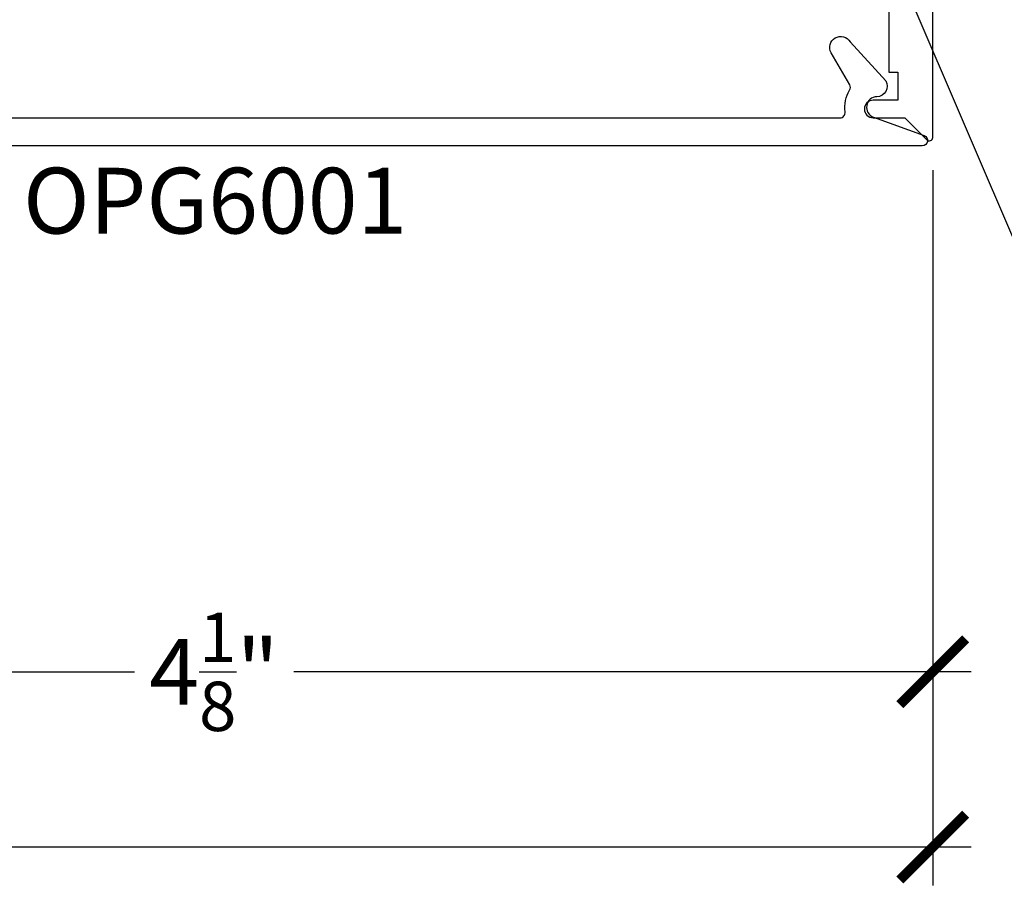
# Model space of a CAD drawing. Units: inches. Extents: x 0 to 10.9, y 0 to 12.4.
# Drawn here: x 5.3 to 8.1, y 2.7 to 5.2 of the extents above; entities that cross this region are included whole.
import ezdxf
from ezdxf import colors
from ezdxf.entities.mleader import LeaderData, LeaderLine
from ezdxf.enums import TextEntityAlignment as Align
from ezdxf.math import Vec2, Vec3

# ---------------------------------------------------------------- set-up
doc = ezdxf.new("R2010")
doc.units = ezdxf.units.IN
doc.header["$MEASUREMENT"] = 0
for name, color, linetype in [('Arcadia-Dim', 4, 'Continuous'), ('Arcadia-Profile', 5, 'Continuous'), ('Arcadia-Text', 3, 'Continuous')]:
    doc.layers.add(name, color=color, linetype=linetype)
doc.styles.get("Standard").update_dxf_attribs({"font": 'ARIALN.TTF'})
doc.dimstyles.new('Arcadia-2', dxfattribs={"dimscale": 2, "dimtxt": 0.0938, "dimasz": 0.0938, "dimexe": 0.0546, "dimexo": 0.0469, "dimgap": 0.0469, "dimtad": 0, "dimtih": 1, "dimdec": 4, "dimzin": 3, "dimdsep": 46, "dimlunit": 4, "dimtxsty": 'Standard', "dimblk": 'ARCHTICK', "dimcen": 0.0469, "dimdle": 0.0546, "dimclrd": 256, "dimclre": 256, "dimclrt": 256, "dimadec": 0, "dimazin": 0, "dimtfac": 0.75, "dimtdec": 4, "dimtix": 1, "dimtmove": 2, "dimatfit": 3, "dimfxl": 1, "dimtolj": 1, "dimtzin": 3, "dimlwd": -3, "dimlwe": -3, "dimarcsym": 0})

# ---------------------------------------------------------------- blocks, each defined once
blk = doc.blocks.new('_ArchTick')
at = {"color": 0, "linetype": 'ByBlock', "lineweight": -3, "const_width": 0.15}
blk.add_lwpolyline([(-0.5, -0.5), (0.5, 0.5)], dxfattribs=at)
blk = doc.blocks.new('*D22')
at = {"layer": 'Arcadia-Dim', "lineweight": -3}
for p, q in [((3.8021, 4.7985), (3.8021, 3.2588)), ((7.9021, 4.7985), (7.9021, 3.2588)), ((3.6929, 3.368), (5.6247, 3.368)), ((8.0113, 3.368), (6.0795, 3.368))]:
    blk.add_line(p, q, dxfattribs=at)
at = {"layer": 'Defpoints', "color": 0}
for p in [(3.8021, 4.8923), (7.9021, 4.8923), (3.8021, 3.368)]:
    blk.add_point(p, dxfattribs=at)
at = {"layer": 'Arcadia-Dim', "lineweight": -3, "xscale": 0.1876, "yscale": 0.1876, "zscale": 0.1876, "rotation": 180}
blk.add_blockref('_ArchTick', (3.8021, 3.368), dxfattribs=at)
at = {"layer": 'Arcadia-Dim', "lineweight": -3, "xscale": 0.1876, "yscale": 0.1876, "zscale": 0.1876}
blk.add_blockref('_ArchTick', (7.9021, 3.368), dxfattribs=at)
at = {"layer": 'Arcadia-Dim', "lineweight": -3, "insert": (5.8521, 3.368), "char_height": 0.1876, "attachment_point": 5}
blk.add_mtext('\\A1;4{\\H0.75x;\\S1/8;}"', dxfattribs=at)
blk = doc.blocks.new('*D23')
at = {"layer": 'Arcadia-Dim', "lineweight": -3}
for p, q in [((7.9021, 4.7985), (7.9021, 2.7588)), ((1.9271, 4.7742), (1.9271, 2.7588)), ((1.8179, 2.868), (4.7318, 2.868)), ((8.0113, 2.868), (5.0974, 2.868))]:
    blk.add_line(p, q, dxfattribs=at)
at = {"layer": 'Defpoints', "color": 0}
for p in [(7.9021, 4.8923), (1.9271, 4.868), (1.9271, 2.868)]:
    blk.add_point(p, dxfattribs=at)
at = {"layer": 'Arcadia-Dim', "lineweight": -3, "xscale": 0.1876, "yscale": 0.1876, "zscale": 0.1876, "rotation": 180}
blk.add_blockref('_ArchTick', (1.9271, 2.868), dxfattribs=at)
at = {"layer": 'Arcadia-Dim', "lineweight": -3, "xscale": 0.1876, "yscale": 0.1876, "zscale": 0.1876}
blk.add_blockref('_ArchTick', (7.9021, 2.868), dxfattribs=at)
at = {"layer": 'Arcadia-Dim', "lineweight": -3, "insert": (4.9146, 2.868), "char_height": 0.1876, "attachment_point": 5}
blk.add_mtext('\\A1;6"', dxfattribs=at)

msp = doc.modelspace()

# ---------------------------------------------------------------- linework, layer by layer
at = {"layer": 'Arcadia-Profile'}
for points in [[(7.77708, 8.74816), (7.77708, 7.05566), (6.60208, 7.05566), (6.60208, 6.93066), (7.77708, 6.93066), (7.77708, 5.39813), (7.6416, 5.39813), (7.6416, 5.27313), (7.77708, 5.27313), (7.77708, 5.07816), (7.80208, 5.07816), (7.80208, 4.99816), (7.73208, 4.99816, 1), (7.73208, 4.94816), (7.82208, 4.94816), (7.88501, 4.88523, 0.6681786), (7.90208, 4.8923), (7.90208, 8.86816)], [(4.49543, 4.94816), (7.63735, 4.94816, 0.4560354), (7.65221, 4.96526, -0.175681), (7.6651, 5.02664, 0.2763744), (7.66535, 5.04204), (7.61245, 5.13366, -1), (7.66614, 5.16466), (7.76818, 5.05315, -0.5712868), (7.74275, 5.00815, 0.8309463), (7.73301, 4.94998), (7.87744, 4.89725, -0.8386835), (7.8723, 4.86816), (3.8383, 4.86816, -0.6681786)]]:
    msp.add_lwpolyline(points, format="xyb", dxfattribs=at)

# ---------------------------------------------------------------- texts
at = {"layer": 'Arcadia-Text', "lineweight": -3}
msp.add_text('OPG6001', height=0.1875, dxfattribs=at).set_placement((5.8553, 4.80566), align=Align.TOP_CENTER)

# ---------------------------------------------------------------- dimensions: what is measured, and where the dimension line sits
at = {"layer": 'Arcadia-Dim', "lineweight": -3}
for base, p2, picture, middle in [((1.92708, 2.86798), (1.92708, 4.86798), '*D23', (4.91458, 2.86798)), ((3.80208, 3.36798), (3.80208, 4.8923), '*D22', (5.85208, 3.36798))]:
    dim = msp.add_linear_dim(base=base, p1=(7.90208, 4.8923), p2=p2, dimstyle='Arcadia-2', dxfattribs=at)
    dim.commit()
    dim.dimension.update_dxf_attribs({"geometry": picture, "text_midpoint": middle})

# ---------------------------------------------------------------- leaders
at = {"layer": 'Arcadia-Text', "lineweight": -3}
ml = msp.add_multileader_mtext('Standard', dxfattribs=at)
ml.set_content('\\A1;OPG1999.10\\P(4)#12 x 1/2" PHSMS', color=256)
ml.set_leader_properties()
ml.build(insert=Vec2(0, 0))
ml.multileader.update_dxf_attribs({"dogleg_length": 0.1875, "arrow_head_size": 0.24})
ctx = ml.context
ctx.base_point, ctx.char_height, ctx.arrow_head_size, ctx.landing_gap_size, ctx.plane_origin = Vec3(8.33958, 4.55566), 0.1875, 0.24, 0.18, Vec3(9.50625, 0.80903)
notes = []
notes.append((ctx, [(0, (1, 1, 0), (8.15208, 4.55566), (1, 0), 0.1875, [(0, [(7.35642, 6.41066)], 0, [])])]))
ctx.mtext.insert, ctx.mtext.flow_direction = Vec3(8.51958, 4.67697), 5
for ctx, leaders in notes:
    for number, flags, end, landing, length, lines in leaders:
        leader = LeaderData()
        leader.index, (leader.has_last_leader_line, leader.has_dogleg_vector, leader.attachment_direction) = number, flags
        leader.last_leader_point, leader.dogleg_vector, leader.dogleg_length = Vec3(end), Vec3(landing), length
        for number, points, colour, breaks in lines:
            line = LeaderLine()
            line.index, line.vertices, line.color, line.breaks = number, Vec3.list(points), colors.encode_raw_color(colour), breaks
            leader.lines.append(line)
        ctx.leaders.append(leader)

doc.saveas('drawing.dxf')
